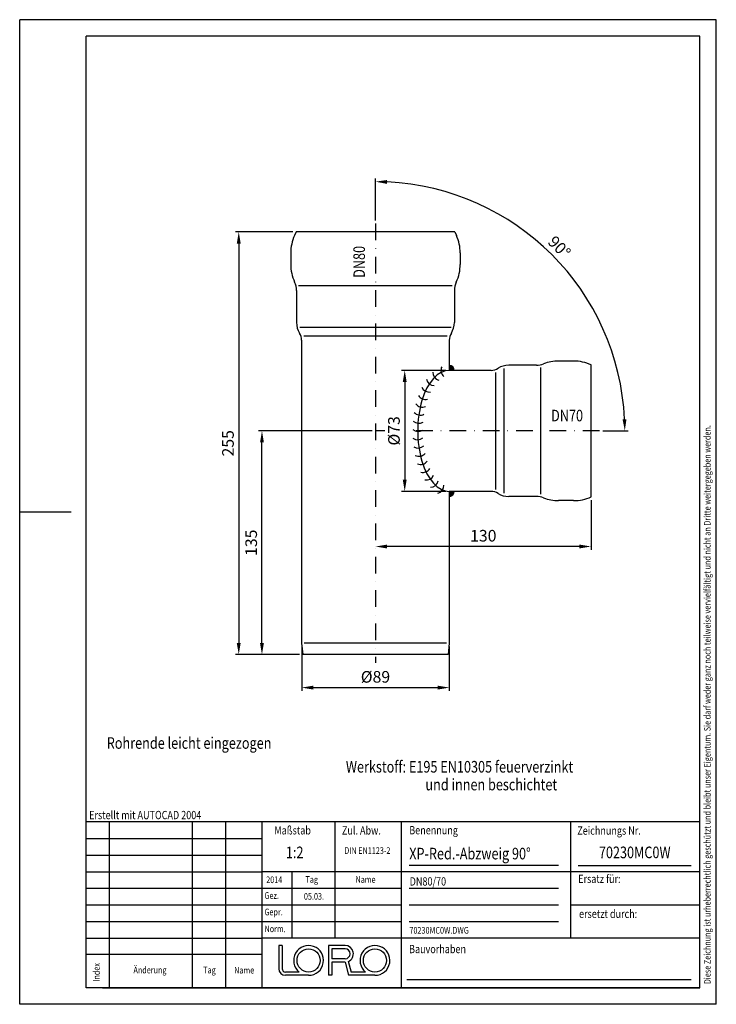
# Model space of a CAD drawing. Extents: x 0 to 420, y 0 to 594.
import ezdxf
from ezdxf.enums import TextEntityAlignment as Align

# ---------------------------------------------------------------- set-up
doc = ezdxf.new("R2010")
doc.units = 0
doc.header["$LTSCALE"] = 20
doc.header["$MEASUREMENT"] = 0
doc.linetypes.add('STRICHPUNKT', pattern=[1, 0.5, -0.25, 0, -0.25])
for name, color, linetype in [('BEM', 7, 'Continuous'), ('HILF', 2, 'Continuous'), ('MITTEL', 2, 'STRICHPUNKT'), ('SCHRAFF', 7, 'Continuous'), ('STEMPEL', 3, 'Continuous'), ('TEXT', 7, 'Continuous'), ('VOLL', 1, 'Continuous')]:
    doc.layers.add(name, color=color, linetype=linetype)
doc.styles.add('GREEKS', font='SIMPLEX.shx', dxfattribs={"width": 0.8})
doc.styles.get("Standard").update_dxf_attribs({"font": 'simplex.shx', "width": 0.8})
doc.dimstyles.get("Standard").update_dxf_attribs({"dimtxt": 0.18, "dimasz": 0.18, "dimexe": 0.18, "dimexo": 0.0625, "dimgap": 0.09, "dimtad": 0, "dimtih": 1, "dimtoh": 1, "dimdec": 4, "dimzin": 0, "dimdsep": 46, "dimtxsty": 'STANDARD', "dimcen": 0.09, "dimadec": 0, "dimazin": 0, "dimtfac": 1, "dimtdec": 4, "dimtofl": 0, "dimtmove": 0, "dimatfit": 3, "dimfxl": 1, "dimtolj": 1, "dimtzin": 0, "dimarcsym": 0})

# ---------------------------------------------------------------- blocks, each defined once
blk = doc.blocks.new('LOGO')
for p, q in [((2.6, -4.77), (2.6, -11.77)), ((3.6, -4.77), (2.6, -4.77)), ((3.6, -4.77), (3.6, -11.77)), ((17.6, -4.77), (17.6, -13.77)), ((22.6, -4.77), (17.6, -4.77)), ((22.6, -5.77), (18.6, -5.77)), ((18.6, -5.77), (18.6, -8.77)), ((22.6, -8.77), (18.6, -8.77)), ((22.6, -9.77), (18.6, -9.77)), ((18.6, -9.77), (18.6, -13.77)), ((22.6, -9.77), (23.67, -13.77)), ((23.57, -9.51), (24.44, -12.77)), ((8.77, -12.77), (4.6, -12.77)), ((11.6, -13.77), (4.6, -13.77)), ((18.6, -13.77), (17.6, -13.77)), ((31.6, -13.77), (23.67, -13.77)), ((28.77, -12.77), (24.44, -12.77))]:
    blk.add_line(p, q)
for centre in [(11.6, -9.27), (31.6, -9.27)]:
    blk.add_circle(centre, 3.5)
for centre, radius, start, end in [((11.6, -9.27), 4.5, 270, 231.0576), ((22.6, -7.27), 2.5, 270, 270), ((22.6, -7.27), 2.5, 293.1162, 90), ((22.6, -7.27), 1.5, 270, 90), ((31.6, -9.27), 4.5, 270, 231.0576), ((4.6, -11.77), 2, 180, 270), ((4.6, -11.77), 1, 180, 270)]:
    blk.add_arc(centre, radius, start, end)
blk = doc.blocks.new('*D2')
at = {"layer": 'BEM', "color": 0, "lineweight": -2, "transparency": 16777216}
for p, q in [((212.51, 345.95), (144.07, 345.95)), ((146.07, 217.95), (146.07, 338.95)), ((168.61, 210.95), (144.07, 210.95))]:
    blk.add_line(p, q, dxfattribs=at)
at = {"layer": 'BEM', "color": 0, "transparency": 16777216}
for points in [[(144.9, 338.95), (147.24, 338.95), (146.07, 345.95)], [(144.9, 217.95), (147.24, 217.95), (146.07, 210.95)]]:
    blk.add_solid(points, dxfattribs=at)
at = {"layer": 'Defpoints', "color": 0, "transparency": 16777216}
for p in [(146.07, 345.95), (214.51, 345.95), (170.61, 210.95)]:
    blk.add_point(p, dxfattribs=at)
at = {"layer": 'BEM', "color": 1, "transparency": 16777216, "insert": (139.57, 278.45), "char_height": 7, "attachment_point": 5, "rotation": 90}
blk.add_mtext('\\A1;135', dxfattribs=at)
blk = doc.blocks.new('*D3')
at = {"layer": 'BEM', "color": 0, "lineweight": -2, "transparency": 16777216}
for p, q in [((170.01, 215.88), (170.01, 189.05)), ((259.01, 215.88), (259.01, 189.05)), ((177.01, 191.05), (252.01, 191.05))]:
    blk.add_line(p, q, dxfattribs=at)
at = {"layer": 'BEM', "color": 0, "transparency": 16777216}
for points in [[(177.01, 192.22), (177.01, 189.89), (170.01, 191.05)], [(252.01, 192.22), (252.01, 189.89), (259.01, 191.05)]]:
    blk.add_solid(points, dxfattribs=at)
at = {"layer": 'Defpoints', "color": 0, "transparency": 16777216}
for p in [(170.01, 217.88), (259.01, 217.88), (259.01, 191.05)]:
    blk.add_point(p, dxfattribs=at)
at = {"layer": 'BEM', "color": 1, "transparency": 16777216, "insert": (214.51, 197.55), "char_height": 7, "attachment_point": 5}
blk.add_mtext('\\A1;%%c89', dxfattribs=at)
blk = doc.blocks.new('*D5')
at = {"layer": 'BEM', "color": 0, "lineweight": -2, "transparency": 16777216}
for p, q in [((164.74, 465.95), (130.07, 465.95)), ((132.07, 458.95), (132.07, 217.95)), ((168.61, 210.95), (130.07, 210.95))]:
    blk.add_line(p, q, dxfattribs=at)
at = {"layer": 'BEM', "color": 0, "transparency": 16777216}
for points in [[(130.9, 458.95), (133.24, 458.95), (132.07, 465.95)], [(130.9, 217.95), (133.24, 217.95), (132.07, 210.95)]]:
    blk.add_solid(points, dxfattribs=at)
at = {"layer": 'Defpoints', "color": 0, "transparency": 16777216}
for p in [(166.74, 465.95), (132.07, 210.95), (170.61, 210.95)]:
    blk.add_point(p, dxfattribs=at)
at = {"layer": 'BEM', "color": 1, "transparency": 16777216, "insert": (125.57, 338.45), "char_height": 7, "attachment_point": 5, "rotation": 90}
blk.add_mtext('\\A1;255', dxfattribs=at)
blk = doc.blocks.new('*D6')
at = {"layer": 'BEM', "color": 0, "lineweight": -2, "transparency": 16777216}
for p, q in [((257.01, 382.45), (230.14, 382.45)), ((232.14, 375.45), (232.14, 316.45)), ((257.01, 309.45), (230.14, 309.45))]:
    blk.add_line(p, q, dxfattribs=at)
at = {"layer": 'BEM', "color": 0, "transparency": 16777216}
for points in [[(230.97, 375.45), (233.3, 375.45), (232.14, 382.45)], [(230.97, 316.45), (233.3, 316.45), (232.14, 309.45)]]:
    blk.add_solid(points, dxfattribs=at)
at = {"layer": 'Defpoints', "color": 0, "transparency": 16777216}
for p in [(259.01, 382.45), (232.14, 309.45), (259.01, 309.45)]:
    blk.add_point(p, dxfattribs=at)
at = {"layer": 'BEM', "color": 1, "transparency": 16777216, "insert": (225.64, 345.95), "char_height": 7, "attachment_point": 5, "rotation": 90}
blk.add_mtext('\\A1;%%c73', dxfattribs=at)
blk = doc.blocks.new('*D7')
at = {"layer": 'BEM', "color": 0, "lineweight": -2, "transparency": 16777216}
for p, q in [((214.51, 472.95), (214.51, 498.28)), ((351.51, 345.95), (366.84, 345.95))]:
    blk.add_line(p, q, dxfattribs=at)
blk.add_arc((214.51, 345.95), 150.33, 2.66817, 87.33183, dxfattribs=at)
at = {"layer": 'BEM', "color": 0, "transparency": 16777216}
for points in [[(221.48, 494.95), (221.53, 497.28), (214.51, 496.28)], [(365.84, 352.97), (363.51, 352.92), (364.84, 345.95)]]:
    blk.add_solid(points, dxfattribs=at)
at = {"layer": 'Defpoints', "color": 0, "transparency": 16777216}
for p in [(214.51, 470.95), (344.7, 421.11), (214.51, 345.95), (349.51, 345.95), (214.51, 205.95)]:
    blk.add_point(p, dxfattribs=at)
at = {"layer": 'BEM', "color": 1, "transparency": 16777216, "insert": (325.4, 456.84), "char_height": 7, "attachment_point": 5, "rotation": 315}
blk.add_mtext('\\A1;90°', dxfattribs=at)
blk = doc.blocks.new('*D11')
at = {"layer": 'BEM', "color": 0, "lineweight": -2, "transparency": 16777216}
for p, q in [((344.51, 304.18), (344.51, 274.18)), ((337.51, 276.18), (221.51, 276.18))]:
    blk.add_line(p, q, dxfattribs=at)
at = {"layer": 'BEM', "color": 0, "transparency": 16777216}
for points in [[(221.51, 277.35), (221.51, 275.02), (214.51, 276.18)], [(337.51, 277.35), (337.51, 275.02), (344.51, 276.18)]]:
    blk.add_solid(points, dxfattribs=at)
at = {"layer": 'Defpoints', "color": 0, "transparency": 16777216}
for p in [(344.51, 306.18), (214.51, 276.18), (214.51, 276.18)]:
    blk.add_point(p, dxfattribs=at)
at = {"layer": 'BEM', "color": 1, "transparency": 16777216, "insert": (279.51, 282.68), "char_height": 7, "attachment_point": 5}
blk.add_mtext('\\A1;130', dxfattribs=at)

msp = doc.modelspace()

# ---------------------------------------------------------------- hatches: boundary and pattern name
at = {"layer": 'SCHRAFF'}
h = msp.add_hatch(dxfattribs=at)
h.set_pattern_fill('_USER', color=256, scale=0.1, style=0, pattern_type=0)
h.set_pattern_definition([(0, (0, 0), (0, 0.1), [])])
h.paths.add_polyline_path([(259.005, 385.448), (259.005, 382.448), (262.005, 382.448, 0.4142136)])
h.paths.add_polyline_path([(262.005, 309.448), (259.005, 309.448), (259.005, 306.448, 0.4142136)])

# ---------------------------------------------------------------- linework, layer by layer
at = {"layer": 'HILF'}
for p, q in [((0, 0), (0, 594)), ((420, 594), (0, 594)), ((420, 0), (420, 594)), ((31.088, 297), (0, 297)), ((257.405, 217.948), (171.605, 217.948)), ((40, 100), (146, 100)), ((40, 90), (146, 90)), ((234.774, 84.038), (324.835, 84.038)), ((336.724, 83.78), (404.859, 83.78)), ((40, 80), (146, 80)), ((40, 70), (146, 70)), ((146, 70), (230, 70)), ((234.774, 70), (324.835, 70)), ((40, 60), (146, 60)), ((146, 60), (230, 60)), ((234.774, 60), (324.835, 60)), ((40, 50), (146, 50)), ((146, 50), (230, 50)), ((234.774, 50), (324.835, 50)), ((40, 40), (146, 40)), ((233.491, 14.894), (404.859, 14.894)), ((420, 0), (0, 0))]:
    msp.add_line(p, q, dxfattribs=at)
at = {"layer": 'HILF', "linetype": 'Continuous'}
for p, q in [((168.175, 433.586), (260.835, 433.586)), ((168.916, 408.442), (260.094, 408.442)), ((171.226, 403.314), (257.785, 403.314)), ((286.871, 381.228), (286.871, 310.669)), ((291.999, 383.537), (291.999, 308.36)), ((314.005, 384.18), (314.005, 307.717))]:
    msp.add_line(p, q, dxfattribs=at)
at = {"layer": 'MITTEL'}
for p, q in [((214.505, 470.948), (214.505, 205.948)), ((220.156, 345.948), (214.505, 345.948)), ((349.505, 345.948), (234.446, 345.948))]:
    msp.add_line(p, q, dxfattribs=at)
at = {"layer": 'SCHRAFF'}
for centre, radius, start, end in [((254.153, 381.244), 5, 177.73832, 252.169946), ((259.005, 382.448), 5, 153.738086, 229.01766), ((259.005, 382.448), 3, 360, 90), ((250.143, 378.256), 5, 193.424155, 267.453808), ((247.036, 374.339), 5, 203.799978, 277.683341), ((244.654, 369.943), 5, 211.323036, 285.153934), ((241.53, 360.457), 5, 222.279492, 296.06685), ((242.851, 365.279), 5, 217.262566, 291.060228), ((240.63, 355.538), 5, 226.763616, 300.541352), ((240.114, 350.565), 5, 230.961881, 304.738866), ((239.962, 345.567), 5, 235.070653, 308.846304), ((240.169, 340.572), 5, 239.257391, 313.037955), ((240.742, 335.605), 5, 243.715605, 317.50444), ((241.703, 330.698), 5, 248.685731, 322.488932), ((243.093, 325.895), 5, 254.539957, 328.381669), ((244.977, 321.263), 5, 261.90143, 335.80944), ((247.459, 316.923), 5, 271.948704, 346.035611), ((250.693, 313.109), 5, 286.903038, 1.495837), ((259.005, 309.448), 3, 270, 0)]:
    msp.add_arc(centre, radius, start, end, dxfattribs=at)
at = {"layer": 'STEMPEL'}
for p, q in [((40, 10), (40, 584)), ((410, 584), (40, 584)), ((410, 10), (410, 584)), ((166.74, 465.948), (165.71, 463.74)), ((262.271, 465.948), (166.74, 465.948)), ((262.271, 465.948), (263.3, 463.74)), ((163.405, 453.344), (163.405, 446.385)), ((265.605, 453.344), (265.605, 446.385)), ((166.905, 430.608), (166.905, 411.337)), ((262.105, 430.608), (262.105, 411.337)), ((170.005, 400.642), (170.005, 217.879)), ((259.005, 400.642), (259.005, 382.448)), ((333.956, 388.048), (324.944, 388.048)), ((284.199, 382.448), (259.005, 382.448)), ((311.505, 385.548), (294.894, 385.548)), ((344.505, 306.183), (344.505, 385.714)), ((259.005, 309.448), (259.005, 217.879)), ((284.199, 309.448), (259.005, 309.448)), ((311.505, 306.348), (294.894, 306.348)), ((333.956, 303.848), (324.944, 303.848)), ((170.005, 217.879), (170.612, 210.948)), ((259.005, 217.879), (258.399, 210.948)), ((258.399, 210.948), (170.612, 210.948)), ((410, 110), (40, 110)), ((146, 110), (146, 10)), ((230, 110), (230, 10)), ((332, 110), (332, 40)), ((410, 80), (146, 80)), ((410, 40), (146, 40)), ((146, 30), (40, 30)), ((410, 10), (40, 10)), ((50, 10), (410, 10))]:
    msp.add_line(p, q, dxfattribs=at)
for centre, radius, start, end in [((188.005, 453.344), 24.6, 155, 180), ((241.005, 453.344), 24.6, 0, 25), ((188.405, 446.317), 25, 179.843514, 205.032942), ((240.605, 446.317), 25, 334.967058, 0.156486), ((154.905, 430.608), 12, 0, 25.307723), ((274.105, 430.608), 12, 154.692277, 180), ((178.905, 411.337), 12, 180, 212.328064), ((250.105, 411.337), 12, 327.671936, 0), ((162.005, 400.642), 8, 0, 32.328064), ((267.005, 400.642), 8, 147.671936, 180), ((311.505, 397.548), 12, 270, 291.183154), ((324.875, 363.048), 25, 89.843514, 111.183154), ((333.956, 363.048), 25, 65.041804, 90), ((284.199, 390.448), 8, 270, 302.328064), ((294.894, 373.548), 12, 90, 122.328064), ((284.199, 301.448), 8, 57.671936, 90), ((294.894, 318.348), 12, 237.671936, 270), ((311.505, 294.348), 12, 68.816846, 90), ((324.875, 328.848), 25, 248.816846, 270.156486), ((333.956, 328.848), 25, 270, 294.958196)]:
    msp.add_arc(centre, radius, start, end, dxfattribs=at)
msp.add_ellipse((259.005, 345.948), major_axis=(0, 36.5), ratio=0.5217577, start_param=0, end_param=3.1415927, dxfattribs=at)
at = {"layer": 'VOLL'}
for p, q in [((54, 110), (54, 10)), ((104, 110), (104, 10)), ((124, 110), (124, 10)), ((190, 110), (190, 40)), ((164, 80), (164, 40)), ((332, 60), (410, 60))]:
    msp.add_line(p, q, dxfattribs=at)

# ---------------------------------------------------------------- block references
at = {"layer": 'STEMPEL', "xscale": 2, "yscale": 2, "zscale": 2}
msp.add_blockref('LOGO', (150.996, 45.021), dxfattribs=at)

# ---------------------------------------------------------------- texts
at = {"layer": 'BEM', "style": 'GREEKS', "width": 0.8}
msp.add_text('Diese Zeichnung ist urheberrechtlich geschützt und bleibt unser Eigentum. Sie darf weder ganz noch teilweise vervielfältigt und nicht an Dritte weitergegeben werden.', height=4, rotation=90, dxfattribs=at).set_placement((416.581, 12.148))
at = {"layer": 'TEXT', "color": 1, "style": 'GREEKS', "width": 0.8}
for s, p in [('Rohrende leicht eingezogen', (52.499, 154.132)), ('Werkstoff: E195 EN10305 feuerverzinkt', (196.656, 139.8)), ('und innen beschichtet', (244.606, 129.078)), ('1:2', (160.501, 88.149)), ('XP-Red.-Abzweig 90°', (234.873, 87.417))]:
    msp.add_text(s, height=7, dxfattribs=at).set_placement(p)
at = {"layer": 'TEXT', "style": 'GREEKS', "width": 0.8}
for s, height, p in [('Erstellt mit AUTOCAD 2004', 5, (41.855, 111.672)), ('Maßstab', 5, (153.516, 102.462)), ('Zul. Abw.', 5, (194.286, 102.418)), ('Benennung', 5, (234.878, 102.549)), ('Zeichnungs Nr.', 5, (336.179, 102.313)), ('Tag', 4, (172.331, 73.319)), ('Name', 4, (202.463, 73.31)), ('Ersatz für:', 5, (336.724, 73.181)), ('2014', 4, (148.622, 73.14)), ('DN80/70', 5, (235.13, 71.64)), ('Gez.', 4, (147.584, 63.63)), ('Gepr.', 4, (147.552, 53.689)), ('ersetzt durch:', 5, (337.24, 52.074)), ('Norm.', 4, (147.601, 43.529)), ('70230MC0W.DWG', 4, (234.984, 42.63)), ('Bauvorhaben', 5, (234.742, 30.846))]:
    msp.add_text(s, height=height, dxfattribs=at).set_placement(p)
at = {"layer": 'TEXT', "color": 1, "style": 'GREEKS', "width": 0.8}
msp.add_text('70230MC0W', height=7, dxfattribs=at).set_placement((370.829, 88.149), align=Align.CENTER)
at = {"layer": 'TEXT', "style": 'GREEKS', "width": 0.8}
for s, p in [('DIN EN1123-2', (209.617, 90.764)), ('05.03.', (177.409, 63.108)), ('Änderung', (78.538, 18.674)), ('Tag', (114.432, 18.672)), ('Name', (135.336, 18.593))]:
    msp.add_text(s, height=4, dxfattribs=at).set_placement(p, align=Align.CENTER)
msp.add_text('Index', height=4, rotation=90, dxfattribs=at).set_placement((48.266, 13.655))
at = {"layer": 'VOLL', "style": 'GREEKS', "width": 0.8}
for s, rotation, p in [('DN80', 90, (208.173, 438.275)), ('DN70', 360, (320.388, 351.669))]:
    msp.add_text(s, height=7, rotation=rotation, dxfattribs=at).set_placement(p)

# ---------------------------------------------------------------- dimensions: what is measured, and where the dimension line sits
at = {"layer": 'BEM'}
dim = msp.add_angular_dim_2l(base=(344.695, 421.114), line1=((349.505, 345.948), (214.505, 345.948)), line2=((214.505, 470.948), (214.505, 205.948)), dimstyle='Standard', override={"dimscale": 2, "dimtxt": 3.5, "dimasz": 3.5, "dimexe": 1, "dimexo": 1, "dimgap": 1.5, "dimtad": 1, "dimtih": 0, "dimtoh": 0, "dimdec": 2, "dimzin": 8, "dimcen": 1.5, "dimclrt": 1, "dimadec": 2, "dimazin": 2, "dimtfac": 0.514286, "dimtdec": 2, "dimtofl": 1, "dimtzin": 8}, dxfattribs=at)
dim.commit()
dim.dimension.update_dxf_attribs({"geometry": '*D7', "text_midpoint": (325.401, 456.844)})
for base, p1, p2, picture, middle in [((132.071, 210.948), (166.74, 465.948), (170.612, 210.948), '*D5', (125.571, 338.448)), ((146.071, 345.948), (170.612, 210.948), (214.505, 345.948), '*D2', (139.571, 278.448))]:
    dim = msp.add_linear_dim(base=base, p1=p1, p2=p2, angle=90, dimstyle='Standard', override={"dimscale": 2, "dimtxt": 3.5, "dimasz": 3.5, "dimexe": 1, "dimexo": 1, "dimgap": 1.5, "dimtad": 1, "dimtih": 0, "dimtoh": 0, "dimdec": 2, "dimzin": 8, "dimcen": 1.5, "dimclrt": 1, "dimadec": 2, "dimazin": 2, "dimtfac": 0.514286, "dimtdec": 2, "dimtofl": 1, "dimtzin": 8}, dxfattribs=at)
    dim.commit()
    dim.dimension.update_dxf_attribs({"geometry": picture, "text_midpoint": middle})
dim = msp.add_linear_dim(base=(232.137, 309.448), p1=(259.005, 382.448), p2=(259.005, 309.448), angle=90, text='%%c<>', dimstyle='Standard', override={"dimscale": 2, "dimtxt": 3.5, "dimasz": 3.5, "dimexe": 1, "dimexo": 1, "dimgap": 1.5, "dimtad": 1, "dimtih": 0, "dimtoh": 0, "dimdec": 2, "dimzin": 8, "dimcen": 1.5, "dimclrt": 1, "dimadec": 2, "dimazin": 2, "dimtfac": 0.514286, "dimtdec": 2, "dimtofl": 1, "dimtzin": 8}, dxfattribs=at)
dim.commit()
dim.dimension.update_dxf_attribs({"geometry": '*D6', "text_midpoint": (225.637, 345.948)})
dim = msp.add_linear_dim(base=(214.505, 276.183), p1=(344.505, 306.183), p2=(214.505, 276.183), dimstyle='Standard', override={"dimscale": 2, "dimtxt": 3.5, "dimasz": 3.5, "dimexe": 1, "dimexo": 1, "dimgap": 1.5, "dimtad": 1, "dimtih": 0, "dimtoh": 0, "dimdec": 2, "dimzin": 8, "dimcen": 1.5, "dimclrt": 1, "dimadec": 2, "dimazin": 2, "dimtfac": 0.514286, "dimtdec": 2, "dimtofl": 1, "dimtzin": 8}, dxfattribs=at)
dim.commit()
dim.dimension.update_dxf_attribs({"geometry": '*D11', "text_midpoint": (279.505, 282.683)})
dim = msp.add_linear_dim(base=(259.005, 191.052), p1=(170.005, 217.879), p2=(259.005, 217.879), text='%%c<>', dimstyle='Standard', override={"dimscale": 2, "dimtxt": 3.5, "dimasz": 3.5, "dimexe": 1, "dimexo": 1, "dimgap": 1.5, "dimtad": 1, "dimtih": 0, "dimtoh": 0, "dimdec": 2, "dimzin": 8, "dimcen": 1.5, "dimclrt": 1, "dimadec": 2, "dimazin": 2, "dimtfac": 0.514286, "dimtdec": 2, "dimtofl": 1, "dimtzin": 8}, dxfattribs=at)
dim.commit()
dim.dimension.update_dxf_attribs({"geometry": '*D3', "text_midpoint": (214.505, 197.552)})

doc.saveas('drawing.dxf')
